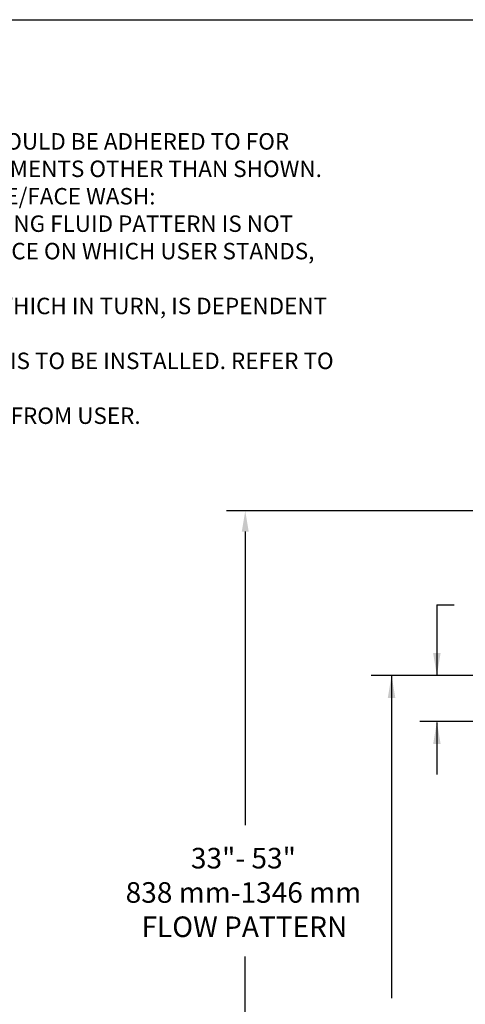
# Model space of a CAD drawing. Extents: x 0.1 to 10.5, y 0 to 7.8.
# Drawn here: x 4 to 6.2, y 3 to 7.8 of the extents above; entities that cross this region are included whole.
import ezdxf
from ezdxf.enums import TextEntityAlignment as Align

# ---------------------------------------------------------------- set-up
doc = ezdxf.new("R2010")
doc.units = 0
doc.header["$LTSCALE"] = 2
doc.header["$MEASUREMENT"] = 0
doc.layers.get('0').update_dxf_attribs({"color": 1, "linetype": 'CONTINUOUS'})
for name, color, linetype in [('TXT', 4, 'CONTINUOUS'), ('zBORDER', 8, 'CONTINUOUS'), ('zPAGE', 4, 'CONTINUOUS')]:
    doc.layers.add(name, color=color, linetype=linetype)
doc.styles.add('ARIAL', font='ARIAL.TTF')

# ---------------------------------------------------------------- blocks, each defined once
blk = doc.blocks.new('A SIZE_INST')
at = {"layer": 'zBORDER'}
blk.add_line((0.2638, 7.7875), (10.4563, 7.7875), dxfattribs=at)
at = {"layer": 'zBORDER', "color": 4, "style": 'ARIAL'}
for tag, height, p in [('#1', 0.045, (6.4193, 0.5197)), ('#2', 0.045, (6.8239, 0.5155)), ('REVNAME', 0.045, (7.0574, 0.5158)), ('PART#', 0.07, (10.1105, 0.4999)), ('MODEL(S)', 0.08, (8.4981, 0.4525)), ('NAME1', 0.045, (6.4588, 0.364)), ('NAME2', 0.045, (7.0567, 0.3632)), ('TITLE:', 0.08, (8.4959, 0.3278)), ('REV.', 0.07, (10.1282, 0.3073)), ('NAME3', 0.045, (6.4999, 0.2116)), ('1', 0.0504, (10.0824, 0.2116)), ('X', 0.0504, (10.3312, 0.2116))]:
    blk.add_attdef(tag, text='', height=height, dxfattribs=at).set_placement(p, align=Align.MIDDLE_CENTER)
at = {"layer": 'zBORDER', "color": 4, "style": 'ARIAL', "width": 0.9}
for tag, p in [('DATE2', (6.9573, 0.2116)), ('SC', (7.5641, 0.2116)), ('DWG.TYPE', (8.879, 0.2116))]:
    blk.add_attdef(tag, text='', height=0.045, dxfattribs=at).set_placement(p, align=Align.MIDDLE_CENTER)
at = {"layer": 'zBORDER', "color": 4, "style": 'ARIAL'}
blk.add_attdef('YR', (0.5148, 0.0298), '', height=0.1, dxfattribs=at)
at = {"layer": 'zPAGE', "color": 4, "style": 'ARIAL'}
blk.add_attdef("PG#'S", (10.6009, 6.462), '', height=0.1, rotation=90, dxfattribs=at)

msp = doc.modelspace()

# ---------------------------------------------------------------- linework, layer by layer
at = {"layer": 'TXT', "linetype": 'Continuous'}
for p, q in [((7.3881, 5.4129), (5.0033, 5.4129)), ((5.0942, 5.3129), (5.0942, 3.8856)), ((5.0942, 1.5185), (5.0942, 3.247))]:
    msp.add_line(p, q, dxfattribs=at)
at = {"layer": 'TXT', "linetype": 'ByBlock'}
for p, q in [((6.0244, 4.9573), (6.1079, 4.9573)), ((6.0245, 4.9572), (6.0246, 4.6172)), ((7.2228, 4.6129), (5.7063, 4.6129)), ((5.8045, 4.6132), (5.8045, 3.0447)), ((6.2549, 4.3899), (5.941, 4.3899)), ((6.0245, 4.3844), (6.0245, 4.1317))]:
    msp.add_line(p, q, dxfattribs=at)
at = {"layer": 'TXT'}
msp.add_solid([(5.1109, 5.3129), (5.0776, 5.3129), (5.0942, 5.4129)], dxfattribs=at)
at = {"layer": 'TXT', "linetype": 'ByBlock'}
for points in [[(6.0063, 4.7229), (6.0427, 4.7229), (6.0245, 4.6135)], [(5.7862, 4.5039), (5.8227, 4.5039), (5.8045, 4.6132)], [(6.0064, 4.2795), (6.0429, 4.2795), (6.0246, 4.3889)]]:
    msp.add_solid(points, dxfattribs=at)

# ---------------------------------------------------------------- block references
at = {"linetype": 'Continuous'}
msp.add_blockref('A SIZE_INST', (-0.1142, 0.013), dxfattribs=at)

# ---------------------------------------------------------------- texts
at = {"layer": 'TXT', "style": 'ARIAL'}
for s, insert, char_height, attachment_point in [('{NOTES:\\P\\P  1.  WHEN INSTALLING THIS UNIT, LOCAL , STATE, OR FEDERAL CODES SHOULD BE ADHERED TO FOR\\P       INSTALLATION DIMENSIONS (LOCATIONS), WASTE AND SUPPLY REQUIREMENTS OTHER THAN SHOWN.\\P  2.  TO COMPLY WITH ANSI Z358.1-2014 FOR EMERGENCY EYEWASH OR EYE/FACE WASH:\\P         EYEWASH OR EYE/FACE WASH SHALL BE POSITIONED SUCH THAT FLUSHING FLUID PATTERN IS NOT\\P         LESS THAN 33" (838mm), NO GREATER THAN 53" (1346mm) FROM SURFACE ON WHICH USER STANDS,\\P         AND 6.0" (153mm) MINIMUM FROM WALL OR NEAREST OBSTRUCTION.\\P  3   HEIGHT IS DETERMINED BY WATER FLOW PATTERN HEIGHT SHOWN, WHICH IN TURN, IS DEPENDENT\\P       ON IN-LINE SUPPLY PRESSURE.\\P  4   DRILL ONE Ø7/8" [22mm] HOLE AND TWO Ø5/32" HOLES WHERE UNIT IS TO BE INSTALLED. REFER TO\\P       MOUNTING HOLE DETAIL ON SHEET 2 OF 3 OR 3 OF 3.\\P  5   ASSEMBLE EYE/FACE WASH TO ARM; ORIENT TAB ON ASSEMBLY AWAY FROM USER.\\P  6.  DIMENSIONS MAY VARY BY ±1/2" (13 mm).}', (0.2555, 7.5158), 0.08, 1), ('{33"- 53"\\P838 mm-1346 mm\\P\\W0.31314; \\W1;FLOW PATTERN}', (5.0853, 3.5586), 0.1, 5)]:
    msp.add_mtext(s, dxfattribs=dict(at, insert=insert, char_height=char_height, attachment_point=attachment_point))

doc.saveas('drawing.dxf')
